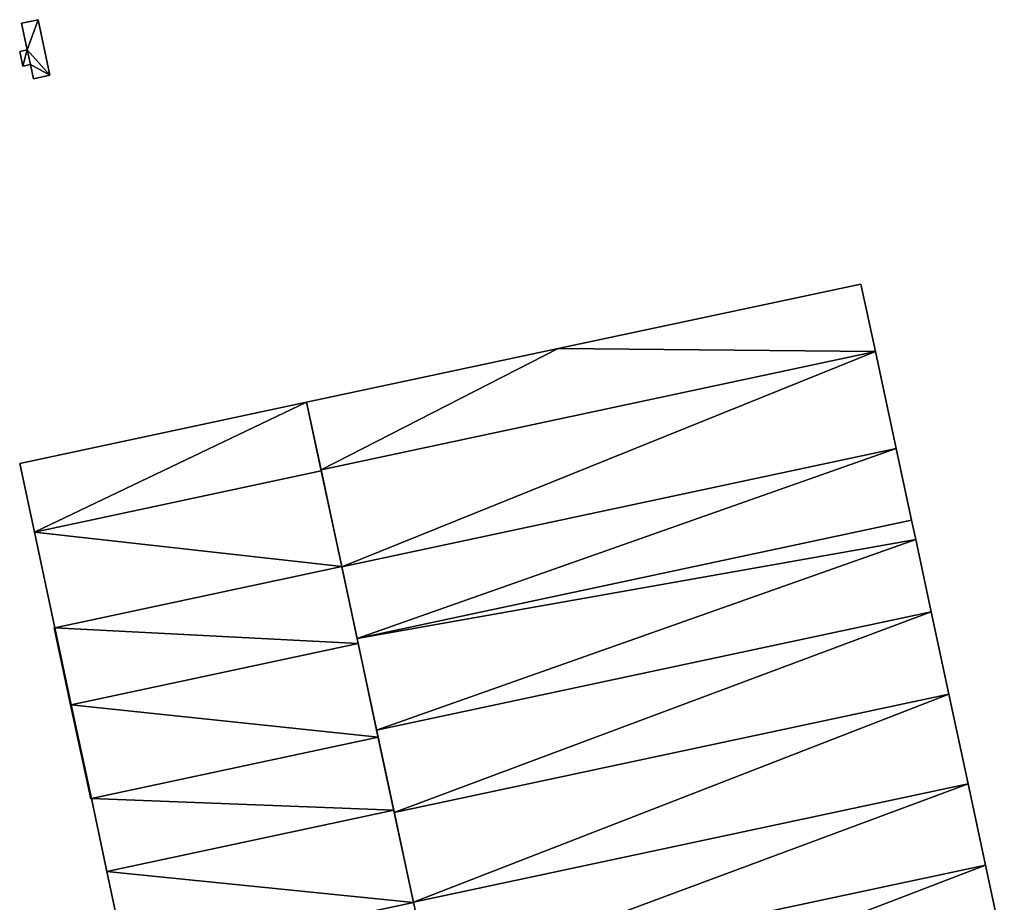
# Model space of a CAD drawing. Units: metres. Extents: x 74316 to 75089, y 348205 to 349010.
# Drawn here: x 74905 to 75079, y 348641 to 348797 of the extents above; entities that cross this region are included whole.
import ezdxf

# ---------------------------------------------------------------- set-up
doc = ezdxf.new("R2010")
doc.units = ezdxf.units.M
for name, color, linetype in [('FacadeFaces', 253, 'Continuous'), ('FloorBoundary', 4, 'Continuous'), ('FloorFaces', 253, 'Continuous'), ('OuterEaves', 4, 'Continuous'), ('RoofFaces', 24, 'Continuous')]:
    doc.layers.add(name, color=color, linetype=linetype)

msp = doc.modelspace()

# ---------------------------------------------------------------- linework, layer by layer
at = {"layer": 'FacadeFaces'}
for points in [[(74908.507, 348796.696, 261.66), (74908.507, 348796.696, 256.415), (74905.571, 348796.069, 260.461), (74908.507, 348796.696, 261.66)], [(74908.507, 348796.696, 256.415), (74905.571, 348796.069, 256.415), (74905.571, 348796.069, 260.461), (74908.507, 348796.696, 256.415)], [(74910.563, 348786.918, 261.66), (74908.507, 348796.696, 256.415), (74908.507, 348796.696, 261.66), (74910.563, 348786.918, 261.66)], [(74910.563, 348786.918, 256.415), (74908.507, 348796.696, 256.415), (74910.563, 348786.918, 261.66), (74910.563, 348786.918, 256.415)], [(74905.571, 348796.069, 260.461), (74906.568, 348791.398, 256.415), (74906.568, 348791.398, 260.467), (74905.571, 348796.069, 260.461)], [(74905.571, 348796.069, 256.415), (74906.568, 348791.398, 256.415), (74905.571, 348796.069, 260.461), (74905.571, 348796.069, 256.415)], [(74906.568, 348791.398, 259.591), (74906.568, 348791.398, 257.122), (74905.265, 348791.12, 259.591), (74906.568, 348791.398, 259.591)], [(74905.265, 348791.12, 259.591), (74906.568, 348791.398, 257.122), (74905.265, 348791.12, 257.122), (74905.265, 348791.12, 259.591)], [(74905.265, 348791.12, 259.591), (74905.822, 348788.507, 257.122), (74905.822, 348788.507, 259.591), (74905.265, 348791.12, 259.591)], [(74905.265, 348791.12, 257.122), (74905.822, 348788.507, 257.122), (74905.265, 348791.12, 259.591), (74905.265, 348791.12, 257.122)], [(74906.568, 348791.398, 260.467), (74907.14, 348788.789, 256.415), (74907.14, 348788.789, 260.476), (74906.568, 348791.398, 260.467)], [(74906.568, 348791.398, 260.467), (74906.568, 348791.398, 256.415), (74907.14, 348788.789, 256.415), (74906.568, 348791.398, 260.467)], [(74907.14, 348788.789, 259.591), (74906.568, 348791.398, 257.122), (74906.568, 348791.398, 259.591), (74907.14, 348788.789, 259.591)], [(74907.14, 348788.789, 257.122), (74906.568, 348791.398, 257.122), (74907.14, 348788.789, 259.591), (74907.14, 348788.789, 257.122)], [(74905.822, 348788.507, 259.591), (74907.14, 348788.789, 257.122), (74907.14, 348788.789, 259.591), (74905.822, 348788.507, 259.591)], [(74905.822, 348788.507, 257.122), (74907.14, 348788.789, 257.122), (74905.822, 348788.507, 259.591), (74905.822, 348788.507, 257.122)], [(74907.14, 348788.789, 260.476), (74907.671, 348786.301, 256.415), (74907.671, 348786.301, 260.479), (74907.14, 348788.789, 260.476)], [(74907.14, 348788.789, 256.415), (74907.671, 348786.301, 256.415), (74907.14, 348788.789, 260.476), (74907.14, 348788.789, 256.415)], [(74907.671, 348786.301, 260.479), (74910.563, 348786.918, 256.415), (74910.563, 348786.918, 261.66), (74907.671, 348786.301, 260.479)], [(74907.671, 348786.301, 256.415), (74910.563, 348786.918, 256.415), (74907.671, 348786.301, 260.479), (74907.671, 348786.301, 256.415)], [(75053.291, 348750.158, 273.67), (75000, 348738.8, 256.8), (75000, 348738.8, 273.67), (75053.291, 348750.158, 273.67)], [(75053.291, 348750.158, 256.8), (75000, 348738.8, 256.8), (75053.291, 348750.158, 273.67), (75053.291, 348750.158, 256.8)], [(75055.831, 348738.313, 273.67), (75053.291, 348750.158, 256.8), (75053.291, 348750.158, 273.67), (75055.831, 348738.313, 273.67)], [(75055.831, 348738.313, 256.8), (75053.291, 348750.158, 256.8), (75055.831, 348738.313, 273.67), (75055.831, 348738.313, 256.8)], [(75000, 348738.8, 273.67), (74955.747, 348729.368, 256.8), (74955.747, 348729.368, 273.67), (75000, 348738.8, 273.67)], [(75000, 348738.8, 256.8), (74955.747, 348729.368, 256.8), (75000, 348738.8, 273.67), (75000, 348738.8, 256.8)], [(74958.283, 348717.488, 273.67), (75055.831, 348738.313, 256.8), (75055.831, 348738.313, 273.67), (74958.283, 348717.488, 273.67)], [(74958.283, 348717.488, 256.8), (75055.831, 348738.313, 256.8), (74958.283, 348717.488, 273.67), (74958.283, 348717.488, 256.8)], [(75055.831, 348738.313, 276.698), (75055.831, 348738.313, 256.8), (74958.283, 348717.488, 276.698), (75055.831, 348738.313, 276.698)], [(74958.283, 348717.488, 276.698), (75055.831, 348738.313, 256.8), (74958.283, 348717.488, 256.8), (74958.283, 348717.488, 276.698)], [(75059.492, 348721.24, 276.698), (75055.831, 348738.313, 256.8), (75055.831, 348738.313, 276.698), (75059.492, 348721.24, 276.698)], [(75059.492, 348721.24, 256.8), (75055.831, 348738.313, 256.8), (75059.492, 348721.24, 276.698), (75059.492, 348721.24, 256.8)], [(74955.747, 348729.368, 274.157), (74905.261, 348718.578, 256.95), (74905.261, 348718.578, 274.157), (74955.747, 348729.368, 274.157)], [(74955.747, 348729.368, 256.95), (74905.261, 348718.578, 256.95), (74955.747, 348729.368, 274.157), (74955.747, 348729.368, 256.95)], [(74958.331, 348717.263, 274.157), (74955.747, 348729.368, 256.95), (74955.747, 348729.368, 274.157), (74958.331, 348717.263, 274.157)], [(74958.331, 348717.263, 256.95), (74955.747, 348729.368, 256.95), (74958.331, 348717.263, 274.157), (74958.331, 348717.263, 256.95)], [(74955.747, 348729.368, 273.67), (74955.747, 348729.368, 256.8), (74958.283, 348717.488, 273.67), (74955.747, 348729.368, 273.67)], [(74958.283, 348717.488, 273.67), (74955.747, 348729.368, 256.8), (74958.283, 348717.488, 256.8), (74958.283, 348717.488, 273.67)], [(75059.492, 348721.24, 273.567), (75059.492, 348721.24, 256.8), (74961.928, 348700.411, 273.567), (75059.492, 348721.24, 273.567)], [(74961.928, 348700.411, 273.567), (75059.492, 348721.24, 256.8), (74961.928, 348700.411, 256.8), (74961.928, 348700.411, 273.567)], [(74961.928, 348700.411, 276.698), (75059.492, 348721.24, 256.8), (75059.492, 348721.24, 276.698), (74961.928, 348700.411, 276.698)], [(74961.928, 348700.411, 256.8), (75059.492, 348721.24, 256.8), (74961.928, 348700.411, 276.698), (74961.928, 348700.411, 256.8)], [(75062.205, 348708.588, 273.567), (75059.492, 348721.24, 256.8), (75059.492, 348721.24, 273.567), (75062.205, 348708.588, 273.567)], [(75062.205, 348708.588, 256.8), (75059.492, 348721.24, 256.8), (75062.205, 348708.588, 273.567), (75062.205, 348708.588, 256.8)], [(74905.261, 348718.578, 274.157), (74905.261, 348718.578, 256.95), (74907.845, 348706.473, 274.157), (74905.261, 348718.578, 274.157)], [(74907.845, 348706.473, 274.157), (74905.261, 348718.578, 256.95), (74907.845, 348706.473, 256.95), (74907.845, 348706.473, 274.157)], [(74907.861, 348706.476, 274.157), (74958.331, 348717.263, 256.95), (74958.331, 348717.263, 274.157), (74907.861, 348706.476, 274.157)], [(74907.861, 348706.476, 256.95), (74958.331, 348717.263, 256.95), (74907.861, 348706.476, 274.157), (74907.861, 348706.476, 256.95)], [(74958.331, 348717.263, 277.512), (74907.861, 348706.476, 256.95), (74907.861, 348706.476, 277.512), (74958.331, 348717.263, 277.512)], [(74958.331, 348717.263, 256.95), (74907.861, 348706.476, 256.95), (74958.331, 348717.263, 277.512), (74958.331, 348717.263, 256.95)], [(74958.283, 348717.488, 276.698), (74961.928, 348700.411, 256.8), (74961.928, 348700.411, 276.698), (74958.283, 348717.488, 276.698)], [(74958.283, 348717.488, 256.8), (74961.928, 348700.411, 256.8), (74958.283, 348717.488, 276.698), (74958.283, 348717.488, 256.8)], [(74961.922, 348700.443, 277.512), (74958.331, 348717.263, 256.95), (74958.331, 348717.263, 277.512), (74961.922, 348700.443, 277.512)], [(74961.922, 348700.443, 256.95), (74958.331, 348717.263, 256.95), (74961.922, 348700.443, 277.512), (74961.922, 348700.443, 256.95)], [(74964.63, 348687.757, 273.567), (75062.205, 348708.588, 256.8), (75062.205, 348708.588, 273.567), (74964.63, 348687.757, 273.567)], [(74964.63, 348687.757, 256.8), (75062.205, 348708.588, 256.8), (74964.63, 348687.757, 273.567), (74964.63, 348687.757, 256.8)], [(75062.205, 348708.588, 276.685), (75062.205, 348708.588, 256.8), (74964.63, 348687.757, 276.685), (75062.205, 348708.588, 276.685)], [(74964.63, 348687.757, 276.685), (75062.205, 348708.588, 256.8), (74964.63, 348687.757, 256.8), (74964.63, 348687.757, 276.685)], [(75062.925, 348705.232, 276.685), (75062.205, 348708.588, 256.8), (75062.205, 348708.588, 276.685), (75062.925, 348705.232, 276.685)], [(75062.925, 348705.232, 256.8), (75062.205, 348708.588, 256.8), (75062.925, 348705.232, 276.685), (75062.925, 348705.232, 256.8)], [(74907.845, 348706.473, 274.157), (74907.861, 348706.476, 256.95), (74907.861, 348706.476, 274.157), (74907.845, 348706.473, 274.157)], [(74907.845, 348706.473, 256.95), (74907.861, 348706.476, 256.95), (74907.845, 348706.473, 274.157), (74907.845, 348706.473, 256.95)], [(74907.861, 348706.476, 277.512), (74907.845, 348706.473, 256.95), (74907.845, 348706.473, 277.512), (74907.861, 348706.476, 277.512)], [(74907.861, 348706.476, 256.95), (74907.845, 348706.473, 256.95), (74907.861, 348706.476, 277.512), (74907.861, 348706.476, 256.95)], [(74907.845, 348706.473, 277.512), (74907.845, 348706.473, 256.95), (74911.436, 348689.653, 277.512), (74907.845, 348706.473, 277.512)], [(74911.436, 348689.653, 277.512), (74907.845, 348706.473, 256.95), (74911.436, 348689.653, 256.95), (74911.436, 348689.653, 277.512)], [(75065.656, 348692.497, 276.685), (75062.925, 348705.232, 256.8), (75062.925, 348705.232, 276.685), (75065.656, 348692.497, 276.685)], [(75065.656, 348692.497, 256.8), (75062.925, 348705.232, 256.8), (75065.656, 348692.497, 276.685), (75065.656, 348692.497, 256.8)], [(74911.453, 348689.657, 277.512), (74961.922, 348700.443, 256.95), (74961.922, 348700.443, 277.512), (74911.453, 348689.657, 277.512)], [(74911.453, 348689.657, 256.95), (74961.922, 348700.443, 256.95), (74911.453, 348689.657, 277.512), (74911.453, 348689.657, 256.95)], [(74961.922, 348700.443, 274.367), (74961.922, 348700.443, 256.95), (74911.453, 348689.657, 274.367), (74961.922, 348700.443, 274.367)], [(74911.453, 348689.657, 274.367), (74961.922, 348700.443, 256.95), (74911.453, 348689.657, 256.95), (74911.453, 348689.657, 274.367)], [(74964.809, 348686.919, 274.367), (74961.922, 348700.443, 256.95), (74961.922, 348700.443, 274.367), (74964.809, 348686.919, 274.367)], [(74964.809, 348686.919, 256.95), (74961.922, 348700.443, 256.95), (74964.809, 348686.919, 274.367), (74964.809, 348686.919, 256.95)], [(74961.928, 348700.411, 273.567), (74964.63, 348687.757, 256.8), (74964.63, 348687.757, 273.567), (74961.928, 348700.411, 273.567)], [(74961.928, 348700.411, 256.8), (74964.63, 348687.757, 256.8), (74961.928, 348700.411, 273.567), (74961.928, 348700.411, 256.8)], [(74968.065, 348671.663, 276.685), (75065.656, 348692.497, 256.8), (75065.656, 348692.497, 276.685), (74968.065, 348671.663, 276.685)], [(74968.065, 348671.663, 256.8), (75065.656, 348692.497, 256.8), (74968.065, 348671.663, 276.685), (74968.065, 348671.663, 256.8)], [(75065.656, 348692.497, 273.563), (75065.656, 348692.497, 256.8), (74968.065, 348671.663, 273.563), (75065.656, 348692.497, 273.563)], [(74968.065, 348671.663, 273.563), (75065.656, 348692.497, 256.8), (74968.065, 348671.663, 256.8), (74968.065, 348671.663, 273.563)], [(75068.765, 348678.001, 273.563), (75065.656, 348692.497, 256.8), (75065.656, 348692.497, 273.563), (75068.765, 348678.001, 273.563)], [(75068.765, 348678.001, 256.8), (75065.656, 348692.497, 256.8), (75068.765, 348678.001, 273.563), (75068.765, 348678.001, 256.8)], [(74911.436, 348689.653, 274.367), (74911.339, 348689.632, 256.95), (74911.339, 348689.632, 274.367), (74911.436, 348689.653, 274.367)], [(74911.436, 348689.653, 256.95), (74911.339, 348689.632, 256.95), (74911.436, 348689.653, 274.367), (74911.436, 348689.653, 256.95)], [(74911.339, 348689.632, 274.367), (74911.339, 348689.632, 256.95), (74914.226, 348676.108, 274.367), (74911.339, 348689.632, 274.367)], [(74914.226, 348676.108, 274.367), (74911.339, 348689.632, 256.95), (74914.226, 348676.108, 256.95), (74914.226, 348676.108, 274.367)], [(74911.453, 348689.657, 274.367), (74911.436, 348689.653, 256.95), (74911.436, 348689.653, 274.367), (74911.453, 348689.657, 274.367)], [(74911.453, 348689.657, 256.95), (74911.436, 348689.653, 256.95), (74911.453, 348689.657, 274.367), (74911.453, 348689.657, 256.95)], [(74911.436, 348689.653, 277.512), (74911.453, 348689.657, 256.95), (74911.453, 348689.657, 277.512), (74911.436, 348689.653, 277.512)], [(74911.436, 348689.653, 256.95), (74911.453, 348689.657, 256.95), (74911.436, 348689.653, 277.512), (74911.436, 348689.653, 256.95)], [(74914.33, 348676.13, 274.367), (74911.453, 348689.657, 256.95), (74911.453, 348689.657, 274.367), (74914.33, 348676.13, 274.367)], [(74914.33, 348676.13, 256.95), (74911.453, 348689.657, 256.95), (74914.33, 348676.13, 274.367), (74914.33, 348676.13, 256.95)], [(74911.453, 348689.657, 274.367), (74914.34, 348676.132, 256.95), (74914.34, 348676.132, 274.367), (74911.453, 348689.657, 274.367)], [(74911.453, 348689.657, 256.95), (74914.34, 348676.132, 256.95), (74911.453, 348689.657, 274.367), (74911.453, 348689.657, 256.95)], [(74964.63, 348687.757, 276.685), (74968.065, 348671.663, 256.8), (74968.065, 348671.663, 276.685), (74964.63, 348687.757, 276.685)], [(74964.63, 348687.757, 256.8), (74968.065, 348671.663, 256.8), (74964.63, 348687.757, 276.685), (74964.63, 348687.757, 256.8)], [(74964.809, 348686.919, 277.519), (74914.34, 348676.132, 256.95), (74914.34, 348676.132, 277.519), (74964.809, 348686.919, 277.519)], [(74964.809, 348686.919, 256.95), (74914.34, 348676.132, 256.95), (74964.809, 348686.919, 277.519), (74964.809, 348686.919, 256.95)], [(74914.34, 348676.132, 274.367), (74964.809, 348686.919, 256.95), (74964.809, 348686.919, 274.367), (74914.34, 348676.132, 274.367)], [(74914.34, 348676.132, 256.95), (74964.809, 348686.919, 256.95), (74914.34, 348676.132, 274.367), (74914.34, 348676.132, 256.95)], [(74968.335, 348670.397, 277.519), (74964.809, 348686.919, 256.95), (74964.809, 348686.919, 277.519), (74968.335, 348670.397, 277.519)], [(74968.335, 348670.397, 256.95), (74964.809, 348686.919, 256.95), (74968.335, 348670.397, 277.519), (74968.335, 348670.397, 256.95)], [(75068.765, 348678.001, 277.291), (75068.765, 348678.001, 256.8), (74971.16, 348657.163, 277.291), (75068.765, 348678.001, 277.291)], [(74971.16, 348657.163, 277.291), (75068.765, 348678.001, 256.8), (74971.16, 348657.163, 256.8), (74971.16, 348657.163, 277.291)], [(74971.16, 348657.163, 273.563), (75068.765, 348678.001, 256.8), (75068.765, 348678.001, 273.563), (74971.16, 348657.163, 273.563)], [(74971.16, 348657.163, 256.8), (75068.765, 348678.001, 256.8), (74971.16, 348657.163, 273.563), (74971.16, 348657.163, 256.8)], [(75072.153, 348662.201, 277.291), (75068.765, 348678.001, 256.8), (75068.765, 348678.001, 277.291), (75072.153, 348662.201, 277.291)], [(75072.153, 348662.201, 256.8), (75068.765, 348678.001, 256.8), (75072.153, 348662.201, 277.291), (75072.153, 348662.201, 256.8)], [(74914.226, 348676.108, 274.367), (74914.33, 348676.13, 256.95), (74914.33, 348676.13, 274.367), (74914.226, 348676.108, 274.367)], [(74914.226, 348676.108, 256.95), (74914.33, 348676.13, 256.95), (74914.226, 348676.108, 274.367), (74914.226, 348676.108, 256.95)], [(74914.33, 348676.13, 277.519), (74914.226, 348676.108, 256.95), (74914.226, 348676.108, 277.519), (74914.33, 348676.13, 277.519)], [(74914.33, 348676.13, 256.95), (74914.226, 348676.108, 256.95), (74914.33, 348676.13, 277.519), (74914.33, 348676.13, 256.95)], [(74914.226, 348676.108, 277.519), (74917.753, 348659.587, 256.95), (74917.753, 348659.587, 277.519), (74914.226, 348676.108, 277.519)], [(74914.226, 348676.108, 256.95), (74917.753, 348659.587, 256.95), (74914.226, 348676.108, 277.519), (74914.226, 348676.108, 256.95)], [(74914.34, 348676.132, 277.519), (74914.33, 348676.13, 256.95), (74914.33, 348676.13, 277.519), (74914.34, 348676.132, 277.519)], [(74914.34, 348676.132, 256.95), (74914.33, 348676.13, 256.95), (74914.34, 348676.132, 277.519), (74914.34, 348676.132, 256.95)], [(74968.065, 348671.663, 273.563), (74971.16, 348657.163, 256.8), (74971.16, 348657.163, 273.563), (74968.065, 348671.663, 273.563)], [(74968.065, 348671.663, 256.8), (74971.16, 348657.163, 256.8), (74968.065, 348671.663, 273.563), (74968.065, 348671.663, 256.8)], [(74917.868, 348659.611, 277.519), (74968.335, 348670.397, 256.95), (74968.335, 348670.397, 277.519), (74917.868, 348659.611, 277.519)], [(74917.868, 348659.611, 256.95), (74968.335, 348670.397, 256.95), (74917.868, 348659.611, 277.519), (74917.868, 348659.611, 256.95)], [(74968.335, 348670.397, 274.378), (74968.335, 348670.397, 256.95), (74917.868, 348659.611, 274.378), (74968.335, 348670.397, 274.378)], [(74917.868, 348659.611, 274.378), (74968.335, 348670.397, 256.95), (74917.868, 348659.611, 256.95), (74917.868, 348659.611, 274.378)], [(74971.076, 348657.557, 274.378), (74968.335, 348670.397, 256.95), (74968.335, 348670.397, 274.378), (74971.076, 348657.557, 274.378)], [(74971.076, 348657.557, 256.95), (74968.335, 348670.397, 256.95), (74971.076, 348657.557, 274.378), (74971.076, 348657.557, 256.95)], [(75072.153, 348662.201, 273.597), (75072.153, 348662.201, 256.8), (74974.534, 348641.36, 273.597), (75072.153, 348662.201, 273.597)], [(74974.534, 348641.36, 273.597), (75072.153, 348662.201, 256.8), (74974.534, 348641.36, 256.8), (74974.534, 348641.36, 273.597)], [(74974.534, 348641.36, 277.291), (75072.153, 348662.201, 256.8), (75072.153, 348662.201, 277.291), (74974.534, 348641.36, 277.291)], [(74974.534, 348641.36, 256.8), (75072.153, 348662.201, 256.8), (74974.534, 348641.36, 277.291), (74974.534, 348641.36, 256.8)], [(75075.222, 348647.889, 273.597), (75072.153, 348662.201, 256.8), (75072.153, 348662.201, 273.597), (75075.222, 348647.889, 273.597)], [(75075.222, 348647.889, 256.8), (75072.153, 348662.201, 256.8), (75075.222, 348647.889, 273.597), (75075.222, 348647.889, 256.8)], [(74917.753, 348659.587, 277.519), (74917.851, 348659.608, 256.95), (74917.851, 348659.608, 277.519), (74917.753, 348659.587, 277.519)], [(74917.753, 348659.587, 256.95), (74917.851, 348659.608, 256.95), (74917.753, 348659.587, 277.519), (74917.753, 348659.587, 256.95)], [(74917.851, 348659.608, 277.519), (74917.851, 348659.608, 256.95), (74917.868, 348659.611, 277.519), (74917.851, 348659.608, 277.519)], [(74917.868, 348659.611, 277.519), (74917.851, 348659.608, 256.95), (74917.868, 348659.611, 256.95), (74917.868, 348659.611, 277.519)], [(74917.868, 348659.611, 274.378), (74920.609, 348646.771, 256.95), (74920.609, 348646.771, 274.378), (74917.868, 348659.611, 274.378)], [(74917.868, 348659.611, 256.95), (74920.609, 348646.771, 256.95), (74917.868, 348659.611, 274.378), (74917.868, 348659.611, 256.95)], [(74920.609, 348646.771, 274.378), (74971.076, 348657.557, 256.95), (74971.076, 348657.557, 274.378), (74920.609, 348646.771, 274.378)], [(74920.609, 348646.771, 256.95), (74971.076, 348657.557, 256.95), (74920.609, 348646.771, 274.378), (74920.609, 348646.771, 256.95)], [(74971.076, 348657.557, 277.528), (74920.609, 348646.771, 256.95), (74920.609, 348646.771, 277.528), (74971.076, 348657.557, 277.528)], [(74971.076, 348657.557, 256.95), (74920.609, 348646.771, 256.95), (74971.076, 348657.557, 277.528), (74971.076, 348657.557, 256.95)], [(74974.539, 348641.334, 277.528), (74971.076, 348657.557, 256.95), (74971.076, 348657.557, 277.528), (74974.539, 348641.334, 277.528)], [(74974.539, 348641.334, 256.95), (74971.076, 348657.557, 256.95), (74974.539, 348641.334, 277.528), (74974.539, 348641.334, 256.95)], [(74971.16, 348657.163, 277.291), (74974.534, 348641.36, 256.8), (74974.534, 348641.36, 277.291), (74971.16, 348657.163, 277.291)], [(74971.16, 348657.163, 256.8), (74974.534, 348641.36, 256.8), (74971.16, 348657.163, 277.291), (74971.16, 348657.163, 256.8)], [(74977.59, 348627.046, 273.597), (75075.222, 348647.889, 256.8), (75075.222, 348647.889, 273.597), (74977.59, 348627.046, 273.597)], [(74977.59, 348627.046, 256.8), (75075.222, 348647.889, 256.8), (74977.59, 348627.046, 273.597), (74977.59, 348627.046, 256.8)], [(75075.222, 348647.889, 276.691), (75075.222, 348647.889, 256.8), (74977.59, 348627.046, 276.691), (75075.222, 348647.889, 276.691)], [(74977.59, 348627.046, 276.691), (75075.222, 348647.889, 256.8), (74977.59, 348627.046, 256.8), (74977.59, 348627.046, 276.691)], [(75078.513, 348632.541, 276.691), (75075.222, 348647.889, 256.8), (75075.222, 348647.889, 276.691), (75078.513, 348632.541, 276.691)], [(75078.513, 348632.541, 256.8), (75075.222, 348647.889, 256.8), (75078.513, 348632.541, 276.691), (75078.513, 348632.541, 256.8)], [(74920.609, 348646.771, 277.528), (74920.609, 348646.771, 256.95), (74924.072, 348630.548, 277.528), (74920.609, 348646.771, 277.528)], [(74924.072, 348630.548, 277.528), (74920.609, 348646.771, 256.95), (74924.072, 348630.548, 256.95), (74924.072, 348630.548, 277.528)], [(74974.534, 348641.36, 273.597), (74977.59, 348627.046, 256.8), (74977.59, 348627.046, 273.597), (74974.534, 348641.36, 273.597)], [(74974.534, 348641.36, 256.8), (74977.59, 348627.046, 256.8), (74974.534, 348641.36, 273.597), (74974.534, 348641.36, 256.8)]]:
    msp.add_3dface(points, dxfattribs=at)
at = {"layer": 'FloorBoundary'}
for points in [[(74907.14, 348788.789, 256.415), (74907.671, 348786.301, 256.415), (74910.563, 348786.918, 256.415), (74908.507, 348796.696, 256.415), (74905.571, 348796.069, 256.415), (74906.568, 348791.398, 256.415), (74907.14, 348788.789, 256.415)], [(74905.265, 348791.12, 257.122), (74905.822, 348788.507, 257.122), (74907.14, 348788.789, 257.122), (74906.568, 348791.398, 257.122), (74905.265, 348791.12, 257.122)], [(74958.283, 348717.488, 256.8), (75055.831, 348738.313, 256.8), (75053.291, 348750.158, 256.8), (75000, 348738.8, 256.8), (74955.747, 348729.368, 256.8), (74958.283, 348717.488, 256.8)], [(74958.283, 348717.488, 256.8), (74961.928, 348700.411, 256.8), (75059.492, 348721.24, 256.8), (75055.831, 348738.313, 256.8), (74958.283, 348717.488, 256.8)], [(74907.845, 348706.473, 256.95), (74907.861, 348706.476, 256.95), (74958.331, 348717.263, 256.95), (74955.747, 348729.368, 256.95), (74905.261, 348718.578, 256.95), (74907.845, 348706.473, 256.95)], [(74961.928, 348700.411, 256.8), (74964.63, 348687.757, 256.8), (75062.205, 348708.588, 256.8), (75059.492, 348721.24, 256.8), (74961.928, 348700.411, 256.8)], [(74911.436, 348689.653, 256.95), (74911.453, 348689.657, 256.95), (74961.922, 348700.443, 256.95), (74958.331, 348717.263, 256.95), (74907.861, 348706.476, 256.95), (74907.845, 348706.473, 256.95), (74911.436, 348689.653, 256.95)], [(74964.63, 348687.757, 256.8), (74968.065, 348671.663, 256.8), (75065.656, 348692.497, 256.8), (75062.925, 348705.232, 256.8), (75062.205, 348708.588, 256.8), (74964.63, 348687.757, 256.8)], [(74911.453, 348689.657, 256.95), (74914.34, 348676.132, 256.95), (74964.809, 348686.919, 256.95), (74961.922, 348700.443, 256.95), (74911.453, 348689.657, 256.95)], [(74968.065, 348671.663, 256.8), (74971.16, 348657.163, 256.8), (75068.765, 348678.001, 256.8), (75065.656, 348692.497, 256.8), (74968.065, 348671.663, 256.8)], [(74914.226, 348676.108, 256.95), (74914.33, 348676.13, 256.95), (74911.453, 348689.657, 256.95), (74911.436, 348689.653, 256.95), (74911.339, 348689.632, 256.95), (74914.226, 348676.108, 256.95)], [(74917.868, 348659.611, 256.95), (74968.335, 348670.397, 256.95), (74964.809, 348686.919, 256.95), (74914.34, 348676.132, 256.95), (74914.33, 348676.13, 256.95), (74914.226, 348676.108, 256.95), (74917.753, 348659.587, 256.95), (74917.851, 348659.608, 256.95), (74917.868, 348659.611, 256.95)], [(74971.16, 348657.163, 256.8), (74974.534, 348641.36, 256.8), (75072.153, 348662.201, 256.8), (75068.765, 348678.001, 256.8), (74971.16, 348657.163, 256.8)], [(74917.868, 348659.611, 256.95), (74920.609, 348646.771, 256.95), (74971.076, 348657.557, 256.95), (74968.335, 348670.397, 256.95), (74917.868, 348659.611, 256.95)], [(74974.534, 348641.36, 256.8), (74977.59, 348627.046, 256.8), (75075.222, 348647.889, 256.8), (75072.153, 348662.201, 256.8), (74974.534, 348641.36, 256.8)], [(74924.072, 348630.548, 256.95), (74974.539, 348641.334, 256.95), (74971.076, 348657.557, 256.95), (74920.609, 348646.771, 256.95), (74924.072, 348630.548, 256.95)], [(74977.59, 348627.046, 256.8), (74980.867, 348611.695, 256.8), (75078.513, 348632.541, 256.8), (75075.222, 348647.889, 256.8), (74977.59, 348627.046, 256.8)]]:
    msp.add_polyline3d(points, dxfattribs=at)
at = {"layer": 'FloorFaces'}
for points in [[(74908.507, 348796.696, 256.415), (74906.568, 348791.398, 256.415), (74905.571, 348796.069, 256.415), (74908.507, 348796.696, 256.415)], [(74910.563, 348786.918, 256.415), (74906.568, 348791.398, 256.415), (74908.507, 348796.696, 256.415), (74910.563, 348786.918, 256.415)], [(74905.265, 348791.12, 257.122), (74906.568, 348791.398, 257.122), (74905.822, 348788.507, 257.122), (74905.265, 348791.12, 257.122)], [(74905.822, 348788.507, 257.122), (74906.568, 348791.398, 257.122), (74907.14, 348788.789, 257.122), (74905.822, 348788.507, 257.122)], [(74907.14, 348788.789, 256.415), (74906.568, 348791.398, 256.415), (74910.563, 348786.918, 256.415), (74907.14, 348788.789, 256.415)], [(74907.14, 348788.789, 256.415), (74910.563, 348786.918, 256.415), (74907.671, 348786.301, 256.415), (74907.14, 348788.789, 256.415)], [(75055.831, 348738.313, 256.8), (75000, 348738.8, 256.8), (75053.291, 348750.158, 256.8), (75055.831, 348738.313, 256.8)], [(74958.283, 348717.488, 256.8), (74955.747, 348729.368, 256.8), (75000, 348738.8, 256.8), (74958.283, 348717.488, 256.8)], [(74958.283, 348717.488, 256.8), (75000, 348738.8, 256.8), (75055.831, 348738.313, 256.8), (74958.283, 348717.488, 256.8)], [(74958.283, 348717.488, 256.8), (75055.831, 348738.313, 256.8), (74961.928, 348700.411, 256.8), (74958.283, 348717.488, 256.8)], [(74961.928, 348700.411, 256.8), (75055.831, 348738.313, 256.8), (75059.492, 348721.24, 256.8), (74961.928, 348700.411, 256.8)], [(74907.861, 348706.476, 256.95), (74905.261, 348718.578, 256.95), (74955.747, 348729.368, 256.95), (74907.861, 348706.476, 256.95)], [(74907.861, 348706.476, 256.95), (74955.747, 348729.368, 256.95), (74958.331, 348717.263, 256.95), (74907.861, 348706.476, 256.95)], [(74961.928, 348700.411, 256.8), (75059.492, 348721.24, 256.8), (74964.63, 348687.757, 256.8), (74961.928, 348700.411, 256.8)], [(74964.63, 348687.757, 256.8), (75059.492, 348721.24, 256.8), (75062.205, 348708.588, 256.8), (74964.63, 348687.757, 256.8)], [(74907.845, 348706.473, 256.95), (74905.261, 348718.578, 256.95), (74907.861, 348706.476, 256.95), (74907.845, 348706.473, 256.95)], [(74961.922, 348700.443, 256.95), (74907.861, 348706.476, 256.95), (74958.331, 348717.263, 256.95), (74961.922, 348700.443, 256.95)], [(74964.63, 348687.757, 256.8), (75062.205, 348708.588, 256.8), (75062.925, 348705.232, 256.8), (74964.63, 348687.757, 256.8)], [(74911.436, 348689.653, 256.95), (74907.845, 348706.473, 256.95), (74907.861, 348706.476, 256.95), (74911.436, 348689.653, 256.95)], [(74911.436, 348689.653, 256.95), (74907.861, 348706.476, 256.95), (74911.453, 348689.657, 256.95), (74911.436, 348689.653, 256.95)], [(74911.453, 348689.657, 256.95), (74907.861, 348706.476, 256.95), (74961.922, 348700.443, 256.95), (74911.453, 348689.657, 256.95)], [(74964.63, 348687.757, 256.8), (75062.925, 348705.232, 256.8), (74968.065, 348671.663, 256.8), (74964.63, 348687.757, 256.8)], [(74968.065, 348671.663, 256.8), (75062.925, 348705.232, 256.8), (75065.656, 348692.497, 256.8), (74968.065, 348671.663, 256.8)], [(74911.453, 348689.657, 256.95), (74961.922, 348700.443, 256.95), (74964.809, 348686.919, 256.95), (74911.453, 348689.657, 256.95)], [(74968.065, 348671.663, 256.8), (75065.656, 348692.497, 256.8), (74971.16, 348657.163, 256.8), (74968.065, 348671.663, 256.8)], [(74971.16, 348657.163, 256.8), (75065.656, 348692.497, 256.8), (75068.765, 348678.001, 256.8), (74971.16, 348657.163, 256.8)], [(74914.33, 348676.13, 256.95), (74911.339, 348689.632, 256.95), (74911.436, 348689.653, 256.95), (74914.33, 348676.13, 256.95)], [(74914.226, 348676.108, 256.95), (74911.339, 348689.632, 256.95), (74914.33, 348676.13, 256.95), (74914.226, 348676.108, 256.95)], [(74914.33, 348676.13, 256.95), (74911.436, 348689.653, 256.95), (74911.453, 348689.657, 256.95), (74914.33, 348676.13, 256.95)], [(74911.453, 348689.657, 256.95), (74964.809, 348686.919, 256.95), (74914.34, 348676.132, 256.95), (74911.453, 348689.657, 256.95)], [(74968.335, 348670.397, 256.95), (74914.34, 348676.132, 256.95), (74964.809, 348686.919, 256.95), (74968.335, 348670.397, 256.95)], [(74971.16, 348657.163, 256.8), (75068.765, 348678.001, 256.8), (74974.534, 348641.36, 256.8), (74971.16, 348657.163, 256.8)], [(74974.534, 348641.36, 256.8), (75068.765, 348678.001, 256.8), (75072.153, 348662.201, 256.8), (74974.534, 348641.36, 256.8)], [(74914.34, 348676.132, 256.95), (74917.753, 348659.587, 256.95), (74914.226, 348676.108, 256.95), (74914.34, 348676.132, 256.95)], [(74917.868, 348659.611, 256.95), (74914.34, 348676.132, 256.95), (74968.335, 348670.397, 256.95), (74917.868, 348659.611, 256.95)], [(74917.868, 348659.611, 256.95), (74917.851, 348659.608, 256.95), (74914.34, 348676.132, 256.95), (74917.868, 348659.611, 256.95)], [(74914.34, 348676.132, 256.95), (74917.851, 348659.608, 256.95), (74917.753, 348659.587, 256.95), (74914.34, 348676.132, 256.95)], [(74917.868, 348659.611, 256.95), (74968.335, 348670.397, 256.95), (74971.076, 348657.557, 256.95), (74917.868, 348659.611, 256.95)], [(74974.534, 348641.36, 256.8), (75072.153, 348662.201, 256.8), (74977.59, 348627.046, 256.8), (74974.534, 348641.36, 256.8)], [(74977.59, 348627.046, 256.8), (75072.153, 348662.201, 256.8), (75075.222, 348647.889, 256.8), (74977.59, 348627.046, 256.8)], [(74917.868, 348659.611, 256.95), (74971.076, 348657.557, 256.95), (74920.609, 348646.771, 256.95), (74917.868, 348659.611, 256.95)], [(74974.539, 348641.334, 256.95), (74920.609, 348646.771, 256.95), (74971.076, 348657.557, 256.95), (74974.539, 348641.334, 256.95)], [(74977.59, 348627.046, 256.8), (75075.222, 348647.889, 256.8), (74980.867, 348611.695, 256.8), (74977.59, 348627.046, 256.8)], [(74980.867, 348611.695, 256.8), (75075.222, 348647.889, 256.8), (75078.513, 348632.541, 256.8), (74980.867, 348611.695, 256.8)], [(74924.072, 348630.548, 256.95), (74920.609, 348646.771, 256.95), (74974.539, 348641.334, 256.95), (74924.072, 348630.548, 256.95)]]:
    msp.add_3dface(points, dxfattribs=at)
at = {"layer": 'OuterEaves'}
for points in [[(74907.671, 348786.301, 260.479), (74910.563, 348786.918, 261.66), (74908.507, 348796.696, 261.66), (74905.571, 348796.069, 260.461), (74906.568, 348791.398, 260.467), (74907.14, 348788.789, 260.476), (74907.671, 348786.301, 260.479)], [(74905.265, 348791.12, 259.591), (74905.822, 348788.507, 259.591), (74907.14, 348788.789, 259.591), (74906.568, 348791.398, 259.591), (74905.265, 348791.12, 259.591)], [(75053.291, 348750.158, 273.67), (75000, 348738.8, 273.67), (74955.747, 348729.368, 273.67), (74958.283, 348717.488, 273.67), (75055.831, 348738.313, 273.67), (75053.291, 348750.158, 273.67)], [(75059.492, 348721.24, 276.698), (75055.831, 348738.313, 276.698), (74958.283, 348717.488, 276.698), (74961.928, 348700.411, 276.698), (75059.492, 348721.24, 276.698)], [(74958.331, 348717.263, 274.157), (74955.747, 348729.368, 274.157), (74905.261, 348718.578, 274.157), (74907.845, 348706.473, 274.157), (74907.861, 348706.476, 274.157), (74958.331, 348717.263, 274.157)], [(75062.205, 348708.588, 273.567), (75059.492, 348721.24, 273.567), (74961.928, 348700.411, 273.567), (74964.63, 348687.757, 273.567), (75062.205, 348708.588, 273.567)], [(74961.922, 348700.443, 277.512), (74958.331, 348717.263, 277.512), (74907.861, 348706.476, 277.512), (74907.845, 348706.473, 277.512), (74911.436, 348689.653, 277.512), (74911.453, 348689.657, 277.512), (74961.922, 348700.443, 277.512)], [(75065.656, 348692.497, 276.685), (75062.925, 348705.232, 276.685), (75062.205, 348708.588, 276.685), (74964.63, 348687.757, 276.685), (74968.065, 348671.663, 276.685), (75065.656, 348692.497, 276.685)], [(74964.809, 348686.919, 274.367), (74961.922, 348700.443, 274.367), (74911.453, 348689.657, 274.367), (74914.34, 348676.132, 274.367), (74964.809, 348686.919, 274.367)], [(75068.765, 348678.001, 273.563), (75065.656, 348692.497, 273.563), (74968.065, 348671.663, 273.563), (74971.16, 348657.163, 273.563), (75068.765, 348678.001, 273.563)], [(74911.453, 348689.657, 274.367), (74911.436, 348689.653, 274.367), (74911.339, 348689.632, 274.367), (74914.226, 348676.108, 274.367), (74914.33, 348676.13, 274.367), (74911.453, 348689.657, 274.367)], [(74964.809, 348686.919, 277.519), (74914.34, 348676.132, 277.519), (74914.33, 348676.13, 277.519), (74914.226, 348676.108, 277.519), (74917.753, 348659.587, 277.519), (74917.851, 348659.608, 277.519), (74917.868, 348659.611, 277.519), (74968.335, 348670.397, 277.519), (74964.809, 348686.919, 277.519)], [(75072.153, 348662.201, 277.291), (75068.765, 348678.001, 277.291), (74971.16, 348657.163, 277.291), (74974.534, 348641.36, 277.291), (75072.153, 348662.201, 277.291)], [(74971.076, 348657.557, 274.378), (74968.335, 348670.397, 274.378), (74917.868, 348659.611, 274.378), (74920.609, 348646.771, 274.378), (74971.076, 348657.557, 274.378)], [(75075.222, 348647.889, 273.597), (75072.153, 348662.201, 273.597), (74974.534, 348641.36, 273.597), (74977.59, 348627.046, 273.597), (75075.222, 348647.889, 273.597)], [(74971.076, 348657.557, 277.528), (74920.609, 348646.771, 277.528), (74924.072, 348630.548, 277.528), (74974.539, 348641.334, 277.528), (74971.076, 348657.557, 277.528)], [(75078.513, 348632.541, 276.691), (75075.222, 348647.889, 276.691), (74977.59, 348627.046, 276.691), (74980.867, 348611.695, 276.691), (75078.513, 348632.541, 276.691)]]:
    msp.add_polyline3d(points, dxfattribs=at)
at = {"layer": 'RoofFaces'}
for points in [[(74905.571, 348796.069, 260.461), (74906.568, 348791.398, 260.467), (74908.507, 348796.696, 261.66), (74905.571, 348796.069, 260.461)], [(74908.507, 348796.696, 261.66), (74906.568, 348791.398, 260.467), (74910.563, 348786.918, 261.66), (74908.507, 348796.696, 261.66)], [(74905.822, 348788.507, 259.591), (74906.568, 348791.398, 259.591), (74905.265, 348791.12, 259.591), (74905.822, 348788.507, 259.591)], [(74907.14, 348788.789, 259.591), (74906.568, 348791.398, 259.591), (74905.822, 348788.507, 259.591), (74907.14, 348788.789, 259.591)], [(74906.568, 348791.398, 260.467), (74907.14, 348788.789, 260.476), (74910.563, 348786.918, 261.66), (74906.568, 348791.398, 260.467)], [(74910.563, 348786.918, 261.66), (74907.14, 348788.789, 260.476), (74907.671, 348786.301, 260.479), (74910.563, 348786.918, 261.66)], [(75000, 348738.8, 273.67), (75055.831, 348738.313, 273.67), (75053.291, 348750.158, 273.67), (75000, 348738.8, 273.67)], [(74955.747, 348729.368, 273.67), (74958.283, 348717.488, 273.67), (75000, 348738.8, 273.67), (74955.747, 348729.368, 273.67)], [(74958.283, 348717.488, 273.67), (75055.831, 348738.313, 273.67), (75000, 348738.8, 273.67), (74958.283, 348717.488, 273.67)], [(74958.283, 348717.488, 276.698), (74961.928, 348700.411, 276.698), (75055.831, 348738.313, 276.698), (74958.283, 348717.488, 276.698)], [(75055.831, 348738.313, 276.698), (74961.928, 348700.411, 276.698), (75059.492, 348721.24, 276.698), (75055.831, 348738.313, 276.698)], [(74905.261, 348718.578, 274.157), (74907.861, 348706.476, 274.157), (74955.747, 348729.368, 274.157), (74905.261, 348718.578, 274.157)], [(74955.747, 348729.368, 274.157), (74907.861, 348706.476, 274.157), (74958.331, 348717.263, 274.157), (74955.747, 348729.368, 274.157)], [(74961.928, 348700.411, 273.567), (74964.63, 348687.757, 273.567), (75059.492, 348721.24, 273.567), (74961.928, 348700.411, 273.567)], [(75059.492, 348721.24, 273.567), (74964.63, 348687.757, 273.567), (75062.205, 348708.588, 273.567), (75059.492, 348721.24, 273.567)], [(74907.845, 348706.473, 274.157), (74907.861, 348706.476, 274.157), (74905.261, 348718.578, 274.157), (74907.845, 348706.473, 274.157)], [(74958.331, 348717.263, 277.512), (74907.861, 348706.476, 277.512), (74961.922, 348700.443, 277.512), (74958.331, 348717.263, 277.512)], [(75062.205, 348708.588, 276.685), (74964.63, 348687.757, 276.685), (75062.925, 348705.232, 276.685), (75062.205, 348708.588, 276.685)], [(74907.845, 348706.473, 277.512), (74911.436, 348689.653, 277.512), (74907.861, 348706.476, 277.512), (74907.845, 348706.473, 277.512)], [(74907.861, 348706.476, 277.512), (74911.453, 348689.657, 277.512), (74961.922, 348700.443, 277.512), (74907.861, 348706.476, 277.512)], [(74911.436, 348689.653, 277.512), (74911.453, 348689.657, 277.512), (74907.861, 348706.476, 277.512), (74911.436, 348689.653, 277.512)], [(74964.63, 348687.757, 276.685), (74968.065, 348671.663, 276.685), (75062.925, 348705.232, 276.685), (74964.63, 348687.757, 276.685)], [(75062.925, 348705.232, 276.685), (74968.065, 348671.663, 276.685), (75065.656, 348692.497, 276.685), (75062.925, 348705.232, 276.685)], [(74961.922, 348700.443, 274.367), (74911.453, 348689.657, 274.367), (74964.809, 348686.919, 274.367), (74961.922, 348700.443, 274.367)], [(74968.065, 348671.663, 273.563), (74971.16, 348657.163, 273.563), (75065.656, 348692.497, 273.563), (74968.065, 348671.663, 273.563)], [(75065.656, 348692.497, 273.563), (74971.16, 348657.163, 273.563), (75068.765, 348678.001, 273.563), (75065.656, 348692.497, 273.563)], [(74911.339, 348689.632, 274.367), (74914.33, 348676.13, 274.367), (74911.436, 348689.653, 274.367), (74911.339, 348689.632, 274.367)], [(74914.226, 348676.108, 274.367), (74914.33, 348676.13, 274.367), (74911.339, 348689.632, 274.367), (74914.226, 348676.108, 274.367)], [(74911.436, 348689.653, 274.367), (74914.33, 348676.13, 274.367), (74911.453, 348689.657, 274.367), (74911.436, 348689.653, 274.367)], [(74911.453, 348689.657, 274.367), (74914.34, 348676.132, 274.367), (74964.809, 348686.919, 274.367), (74911.453, 348689.657, 274.367)], [(74914.34, 348676.132, 277.519), (74968.335, 348670.397, 277.519), (74964.809, 348686.919, 277.519), (74914.34, 348676.132, 277.519)], [(74971.16, 348657.163, 277.291), (74974.534, 348641.36, 277.291), (75068.765, 348678.001, 277.291), (74971.16, 348657.163, 277.291)], [(75068.765, 348678.001, 277.291), (74974.534, 348641.36, 277.291), (75072.153, 348662.201, 277.291), (75068.765, 348678.001, 277.291)], [(74914.226, 348676.108, 277.519), (74917.753, 348659.587, 277.519), (74914.34, 348676.132, 277.519), (74914.226, 348676.108, 277.519)], [(74917.753, 348659.587, 277.519), (74917.851, 348659.608, 277.519), (74914.34, 348676.132, 277.519), (74917.753, 348659.587, 277.519)], [(74917.851, 348659.608, 277.519), (74917.868, 348659.611, 277.519), (74914.34, 348676.132, 277.519), (74917.851, 348659.608, 277.519)], [(74917.868, 348659.611, 277.519), (74968.335, 348670.397, 277.519), (74914.34, 348676.132, 277.519), (74917.868, 348659.611, 277.519)], [(74968.335, 348670.397, 274.378), (74917.868, 348659.611, 274.378), (74971.076, 348657.557, 274.378), (74968.335, 348670.397, 274.378)], [(74974.534, 348641.36, 273.597), (74977.59, 348627.046, 273.597), (75072.153, 348662.201, 273.597), (74974.534, 348641.36, 273.597)], [(75072.153, 348662.201, 273.597), (74977.59, 348627.046, 273.597), (75075.222, 348647.889, 273.597), (75072.153, 348662.201, 273.597)], [(74917.868, 348659.611, 274.378), (74920.609, 348646.771, 274.378), (74971.076, 348657.557, 274.378), (74917.868, 348659.611, 274.378)], [(74920.609, 348646.771, 277.528), (74974.539, 348641.334, 277.528), (74971.076, 348657.557, 277.528), (74920.609, 348646.771, 277.528)], [(74977.59, 348627.046, 276.691), (74980.867, 348611.695, 276.691), (75075.222, 348647.889, 276.691), (74977.59, 348627.046, 276.691)], [(75075.222, 348647.889, 276.691), (74980.867, 348611.695, 276.691), (75078.513, 348632.541, 276.691), (75075.222, 348647.889, 276.691)], [(74924.072, 348630.548, 277.528), (74974.539, 348641.334, 277.528), (74920.609, 348646.771, 277.528), (74924.072, 348630.548, 277.528)]]:
    msp.add_3dface(points, dxfattribs=at)

doc.saveas('drawing.dxf')
